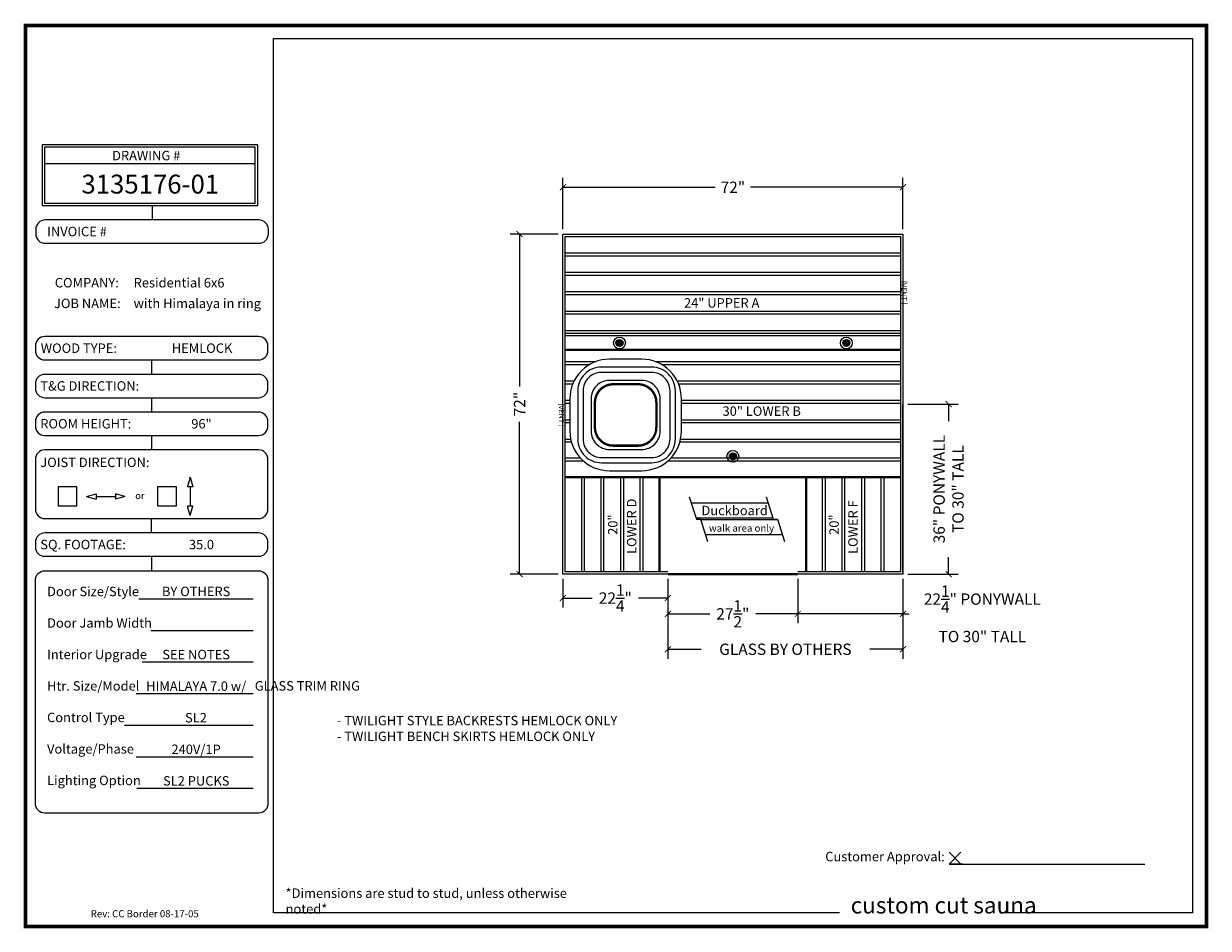
# Model space of a CAD drawing. Extents: x -100 to 151, y 19 to 210.
import ezdxf
from ezdxf.enums import TextEntityAlignment as Align

# ---------------------------------------------------------------- set-up
doc = ezdxf.new("R2010")
doc.units = 0
doc.header["$LTSCALE"] = 4
doc.header["$MEASUREMENT"] = 0
doc.linetypes.add('DASHED', pattern=[0.75, 0.5, -0.25])
doc.layers.get('0').update_dxf_attribs({"linetype": 'CONTINUOUS'})
doc.layers.get('DEFPOINTS').update_dxf_attribs({"linetype": 'CONTINUOUS'})
doc.layers.add('HIDDEN', color=8, linetype='DASHED')
doc.layers.add('OBJECT', color=7, linetype='CONTINUOUS')
doc.styles.add('ARIAL', font='ARIAL.TTF')
doc.styles.add('CITYBLUEPRINT', font='cibt____.pfb')
doc.dimstyles.new('STANDARD$0', dxfattribs={"dimtxt": 0.18, "dimasz": 0.18, "dimexe": 0.18, "dimexo": 0.0625, "dimgap": 0.09, "dimtad": 0, "dimtih": 1, "dimtoh": 1, "dimdec": 4, "dimzin": 0, "dimdsep": 46, "dimtxsty": 'Standard', "dimcen": 0.09, "dimadec": 0, "dimazin": 0, "dimtfac": 1, "dimtdec": 4, "dimtofl": 0, "dimtmove": 0, "dimatfit": 3, "dimfxl": 1, "dimtolj": 1, "dimtzin": 0, "dimarcsym": 0})

# ---------------------------------------------------------------- blocks, each defined once
blk = doc.blocks.new('CC BORDER FINNLEO')
at = {"ltscale": 0.5}
for p, q in [((111.02, 246.45), (155.64, 246.45)), ((133.79, 237.58), (133.79, 234.51)), ((133.69, 204.89), (133.69, 201.83)), ((133.69, 196.89), (133.69, 193.83)), ((133.69, 188.89), (133.69, 185.83)), ((141.83, 180.04), (141.26, 178.03)), ((142.4, 178.03), (141.26, 178.03)), ((141.83, 180.04), (142.4, 178.03)), ((141.83, 178.03), (141.83, 173.95)), ((119.92, 175.99), (121.93, 176.56)), ((119.92, 175.99), (121.93, 175.42)), ((121.93, 176.56), (121.93, 175.42)), ((121.93, 175.99), (126.01, 175.99)), ((126.01, 176.56), (126.01, 175.42)), ((128.02, 175.99), (126.01, 176.56)), ((128.02, 175.99), (126.01, 175.42)), ((141.83, 171.94), (141.26, 173.95)), ((142.4, 173.95), (141.26, 173.95)), ((141.83, 171.94), (142.4, 173.95)), ((133.69, 168.25), (133.69, 171.31)), ((133.69, 163.31), (133.69, 160.25)), ((130.98, 154.3), (155.17, 154.3)), ((133.54, 147.62), (155.17, 147.62)), ((131.68, 140.94), (155.17, 140.94)), ((130.43, 134.25), (155.17, 134.25)), ((127.96, 127.57), (155.17, 127.57)), ((130.43, 120.88), (155.17, 120.88)), ((130.56, 114.2), (155.17, 114.2)), ((302.5, 100.68), (305, 98.16)), ((305, 100.68), (302.5, 98.16)), ((302.5, 98.16), (343.88, 98.16)), ((305.3, 98.16), (302.5, 98.16))]:
    blk.add_line(p, q, dxfattribs=at)
at = {"const_width": 0.75}
blk.add_lwpolyline([(106.99, 275.68), (356.97, 275.68), (356.97, 84.94), (106.99, 84.94), (106.99, 275.68)], dxfattribs=at)
at = {"color": 2}
for points in [[(159.46, 87.82), (159.46, 272.94), (353.98, 272.94), (353.98, 87.82)], [(279.3, 87.82), (159.46, 87.82), (159.46, 87.82)], [(353.98, 87.82), (353.98, 87.82), (313.93, 87.82)]]:
    blk.add_lwpolyline(points, dxfattribs=at)
for points in [[(156.14, 250.44), (110.52, 250.44), (110.52, 237.58), (156.14, 237.58)], [(155.64, 249.94), (111.02, 249.94), (111.02, 238.08), (155.64, 238.08)], [(113.89, 173.99), (117.89, 173.99), (117.89, 177.99), (113.89, 177.99)], [(134.96, 173.99), (138.96, 173.99), (138.96, 177.99), (134.96, 177.99)]]:
    blk.add_lwpolyline(points, close=True)
for points in [[(156.4, 234.51), (111.17, 234.51, 0.414214), (109.17, 232.51), (109.17, 231.58, 0.414214), (111.17, 229.58), (156.4, 229.58, 0.414214), (158.4, 231.58), (158.4, 232.51, 0.414214)], [(156.31, 209.83), (111.08, 209.83, 0.414214), (109.08, 207.83), (109.08, 206.89, 0.414214), (111.08, 204.89), (156.31, 204.89, 0.414214), (158.31, 206.89), (158.31, 207.83, 0.414214)], [(156.31, 201.83), (111.08, 201.83, 0.414214), (109.08, 199.83), (109.08, 198.89, 0.414214), (111.08, 196.89), (156.31, 196.89, 0.414214), (158.31, 198.89), (158.31, 199.83, 0.414214)], [(156.31, 193.83), (111.08, 193.83, 0.414214), (109.08, 191.83), (109.08, 190.89, 0.414214), (111.08, 188.89), (156.31, 188.89, 0.414214), (158.31, 190.89), (158.31, 191.83, 0.414214)], [(156.31, 185.83), (111.08, 185.83, 0.414214), (109.08, 183.83), (109.08, 173.31, 0.414214), (111.08, 171.31), (156.31, 171.31, 0.414214), (158.31, 173.31), (158.31, 183.83, 0.414214)], [(156.31, 168.25), (111.08, 168.25, 0.414214), (109.08, 166.25), (109.08, 165.31, 0.414214), (111.08, 163.31), (156.31, 163.31, 0.414214), (158.31, 165.31), (158.31, 166.25, 0.414214)], [(111.08, 160.25), (156.31, 160.25, -0.414214), (158.31, 158.25), (158.31, 110.96, -0.414214), (156.31, 108.96), (111.08, 108.96, -0.414214), (109.08, 110.96), (109.08, 158.25, -0.414214)]]:
    blk.add_lwpolyline(points, format="xyb", close=True)
at = {"style": 'ARIAL'}
for s, p in [('DRAWING #', (125.32, 247.14)), ('INVOICE #', (111.58, 231.06)), ('COMPANY:', (113.2, 220.23)), ('JOB NAME:', (113.03, 215.85)), ('WOOD TYPE:', (110.23, 206.37)), ('T&G DIRECTION:', (110.13, 198.37)), ('ROOM HEIGHT:', (110.13, 190.37)), ('JOIST DIRECTION:', (110.13, 182.2)), ('SQ. FOOTAGE:', (110.13, 164.8))]:
    blk.add_text(s, height=2, dxfattribs=at).set_placement(p)
at = {"ltscale": 0.5, "style": 'ARIAL'}
blk.add_text('or', height=1.462, dxfattribs=at).set_placement((130.22, 175.42))
at = {"ltscale": 0.5, "attachment_point": 1, "style": 'ARIAL'}
for s, insert, char_height, width in [('Door Size/Style\\P\\PDoor Jamb Width\\P\\PInterior Upgrade\\P\\PHtr. Size/Model\\P\\PControl Type\\P\\PVoltage/Phase\\P\\PLighting Option', (111.56, 156.87), 2, 25.4137), ('Customer Approval:  ', (276.26, 100.75), 2, 46.4332), ('{\\fArial|b0|i1|c0|p34;*Dimensions are stud to stud, unless otherwise noted*}', (162.05, 93), 2, 67.6689), ('\\fTimes New Roman|b1|i1|c0|p18;custom cut sauna', (281.65, 91.2), 3.5, 45.5235), ('Rev: CC Border 08-17-05', (120.8, 88.4), 1.5, 25.0327)]:
    blk.add_mtext(s, dxfattribs=dict(at, insert=insert, char_height=char_height, width=width))
at = {"style": 'ARIAL'}
for height, p in [(4, (133.41, 240.1)), (2, (144.36, 206.37)), (2, (144.26, 198.37)), (2, (144.24, 190.37)), (2, (144.19, 182.2)), (2, (144.24, 164.8)), (2, (143.12, 154.88)), (2, (143.11, 148.25)), (2, (143.11, 141.51)), (2, (143.13, 134.83)), (2, (143.08, 128.14)), (2, (143.1, 121.46)), (2, (143.14, 114.78))]:
    blk.add_attdef('?', text='', height=height, dxfattribs=at).set_placement(p, align=Align.CENTER)
for p in [(129.76, 231.06), (129.89, 220.23), (129.88, 215.85)]:
    blk.add_attdef('?', p, '', height=2, dxfattribs=at)
blk = doc.blocks.new('_ARCHTICK')
at = {"color": 0, "linetype": 'ByBlock', "const_width": 0.15}
blk.add_lwpolyline([(-0.5, -0.5), (0.5, 0.5)], dxfattribs=at)
blk = doc.blocks.new('*D49')
at = {"color": 2, "lineweight": -2, "ltscale": 0.5}
for p, q in [((13.89, 92.8), (13.89, 86.74)), ((36.13, 92.8), (36.13, 86.74)), ((13.89, 88.74), (20.12, 88.74)), ((36.13, 88.74), (29.9, 88.74))]:
    blk.add_line(p, q, dxfattribs=at)
at = {"layer": 'DEFPOINTS', "color": 0}
for p in [(13.89, 93.8), (36.13, 93.8), (13.89, 88.74)]:
    blk.add_point(p, dxfattribs=at)
at = {"color": 2, "lineweight": -2, "xscale": 1.28, "yscale": 1.28, "zscale": 1.28, "rotation": 180}
blk.add_blockref('_ARCHTICK', (13.89, 88.74), dxfattribs=at)
at = {"color": 2, "lineweight": -2, "xscale": 1.28, "yscale": 1.28, "zscale": 1.28}
blk.add_blockref('_ARCHTICK', (36.13, 88.74), dxfattribs=at)
at = {"color": 2, "ltscale": 0.5, "insert": (25.01, 88.74), "char_height": 2.4, "attachment_point": 5, "style": 'CITYBLUEPRINT'}
blk.add_mtext('\\A1;22{\\H1.000000x;\\S1/4;}"', dxfattribs=at)
blk = doc.blocks.new('*D50')
at = {"color": 2, "lineweight": -2, "ltscale": 0.5}
for p, q in [((63.63, 92.8), (63.63, 83.4)), ((85.89, 92.8), (85.89, 83.4)), ((85.89, 85.4), (63.63, 85.4)), ((84.61, 85.4), (83.33, 85.4)), ((85.89, 85.4), (87.17, 85.4))]:
    blk.add_line(p, q, dxfattribs=at)
at = {"layer": 'DEFPOINTS', "color": 0}
for p in [(63.63, 93.8), (85.89, 93.8), (63.63, 85.4)]:
    blk.add_point(p, dxfattribs=at)
at = {"color": 2, "lineweight": -2, "xscale": 1.28, "yscale": 1.28, "zscale": 1.28, "rotation": 180}
blk.add_blockref('_ARCHTICK', (63.63, 85.4), dxfattribs=at)
at = {"color": 2, "lineweight": -2, "xscale": 1.28, "yscale": 1.28, "zscale": 1.28}
blk.add_blockref('_ARCHTICK', (85.89, 85.4), dxfattribs=at)
at = {"color": 2, "ltscale": 0.5, "insert": (102.69, 85.4), "char_height": 2.4, "attachment_point": 5, "style": 'CITYBLUEPRINT'}
blk.add_mtext('\\A1;22{\\H1.000000x;\\S1/4;}" PONYWALL^JTO 30" TALL', dxfattribs=at)
blk = doc.blocks.new('*D51')
at = {"color": 2, "lineweight": -2, "ltscale": 0.5}
for p, q in [((12.89, 165.8), (2.74, 165.8)), ((4.74, 165.8), (4.74, 133.55)), ((4.74, 93.8), (4.74, 126.06)), ((12.89, 93.8), (2.74, 93.8))]:
    blk.add_line(p, q, dxfattribs=at)
at = {"layer": 'DEFPOINTS', "color": 0}
for p in [(4.74, 165.8), (13.89, 165.8), (13.89, 93.8)]:
    blk.add_point(p, dxfattribs=at)
at = {"color": 2, "lineweight": -2, "xscale": 1.28, "yscale": 1.28, "zscale": 1.28}
for p, rotation in [((4.74, 165.8), 90), ((4.74, 93.8), 270)]:
    blk.add_blockref('_ARCHTICK', p, dxfattribs=dict(at, rotation=rotation))
at = {"color": 2, "ltscale": 0.5, "insert": (4.74, 129.8), "char_height": 2.4, "attachment_point": 5, "rotation": 90, "style": 'CITYBLUEPRINT'}
blk.add_mtext('\\A1;72"', dxfattribs=at)
blk = doc.blocks.new('*D52')
at = {"color": 2, "lineweight": -2, "ltscale": 0.5}
for p, q in [((13.89, 166.8), (13.89, 177.7)), ((13.89, 175.7), (46.14, 175.7)), ((85.89, 175.7), (53.64, 175.7)), ((85.89, 166.8), (85.89, 177.7))]:
    blk.add_line(p, q, dxfattribs=at)
at = {"layer": 'DEFPOINTS', "color": 0}
for p in [(85.89, 175.7), (13.89, 165.8), (85.89, 165.8)]:
    blk.add_point(p, dxfattribs=at)
at = {"color": 2, "lineweight": -2, "xscale": 1.28, "yscale": 1.28, "zscale": 1.28, "rotation": 180}
blk.add_blockref('_ARCHTICK', (13.89, 175.7), dxfattribs=at)
at = {"color": 2, "lineweight": -2, "xscale": 1.28, "yscale": 1.28, "zscale": 1.28}
blk.add_blockref('_ARCHTICK', (85.89, 175.7), dxfattribs=at)
at = {"color": 2, "ltscale": 0.5, "insert": (49.89, 175.7), "char_height": 2.4, "attachment_point": 5, "style": 'CITYBLUEPRINT'}
blk.add_mtext('\\A1;72"', dxfattribs=at)
blk = doc.blocks.new('Duckboard')
at = {"ltscale": 0.5}
for p, q in [((-10.17, 4.71), (-8.66, -0.04)), ((6.11, 4.71), (7.63, -0.04)), ((-8.66, -0.04), (-7.8, -0.04)), ((-7.8, -0.04), (-6.28, -4.78)), ((7.63, -0.04), (8.49, -0.04)), ((8.49, -0.04), (10, -4.78))]:
    blk.add_line(p, q, dxfattribs=at)
for p, q in [((6.54, 3.35), (-9.74, 3.35)), ((7.57, 0.15), (-8.72, 0.15)), ((8.52, -0.15), (-7.76, -0.15)), ((9.54, -3.35), (-6.74, -3.35))]:
    blk.add_line(p, q)
at = {"ltscale": 0.5, "style": 'ARIAL'}
blk.add_text('Duckboard', height=2, dxfattribs=at).set_placement((-7.58, 0.8))
blk.add_attdef('?', text='', height=1.5, dxfattribs=at).set_placement((0.9, -2.69), align=Align.CENTER)
blk = doc.blocks.new('vent')
at = {"ltscale": 0.5, "const_width": 0.1}
for points in [[(-2.25, 0), (-2.25, -1.5)], [(2.25, 0), (2.25, -1.5)]]:
    blk.add_lwpolyline(points, dxfattribs=at)
at = {"ltscale": 0.5, "style": 'ARIAL'}
blk.add_text('VENT', height=1.104, dxfattribs=at).set_placement((-2.03, -1.32))
blk = doc.blocks.new('PuckLight')
at = {"ltscale": 0.5}
blk.add_hatch(color=256, dxfattribs=at).paths.add_polyline_path([(-0.75, 0, 1), (0.75, 0, 1)])
for radius in [1.25, 0.75]:
    blk.add_circle((0, 0), radius, dxfattribs=at)
blk = doc.blocks.new('SL2 PUCKS')
for p in [(-24, 24), (24, 24), (0, 0)]:
    blk.add_blockref('PuckLight', p)
blk = doc.blocks.new('Himalaya with Ring')
at = {"ltscale": 0.5}
for points in [[(-49.71, 0.3), (-42.86, 0.3, 0.414214), (-34.48, 8.68), (-34.48, 15.53, 0.414214), (-42.86, 23.9), (-49.71, 23.9, 0.414214), (-58.08, 15.53), (-58.08, 8.68, 0.414214)], [(-51.41, 1.98), (-40.76, 1.98, 0.414214), (-35.76, 6.98), (-35.76, 17.23, 0.414214), (-40.76, 22.23), (-51.41, 22.23, 0.414214), (-56.41, 17.23), (-56.41, 6.98, 0.414214)], [(-51.41, 3.1), (-40.76, 3.1, 0.414214), (-36.89, 6.98), (-36.89, 17.23, 0.414214), (-40.76, 21.1), (-51.41, 21.1, 0.414214), (-55.28, 17.23), (-55.28, 6.98, 0.414214)], [(-49.71, 4.8), (-42.86, 4.8, 0.414214), (-38.98, 8.68), (-38.98, 15.53, 0.414214), (-42.86, 19.4), (-49.71, 19.4, 0.414214), (-53.58, 15.53), (-53.58, 8.68, 0.414214)]]:
    blk.add_lwpolyline(points, format="xyb", close=True, dxfattribs=at)
at = {"ltscale": 0.5, "const_width": 0.5}
for points in [[(-52.78, 9.48), (-52.78, 14.73, -0.414214), (-48.91, 18.6), (-43.66, 18.6, -0.414214), (-39.78, 14.73), (-39.78, 9.48, -0.414214), (-43.66, 5.6), (-48.91, 5.6)], [(-39.78, 9.48), (-39.78, 14.73, 0.414214), (-43.66, 18.6), (-48.91, 18.6, 0.414214), (-52.78, 14.73), (-52.78, 9.48, 0.414214), (-48.91, 5.6), (-43.66, 5.6)]]:
    blk.add_lwpolyline(points, format="xyb", dxfattribs=at)
blk = doc.blocks.new('*D84')
at = {"color": 2, "lineweight": -2, "ltscale": 0.5}
for p, q in [((86.89, 129.8), (97.54, 129.8)), ((95.54, 129.8), (95.54, 126.18)), ((95.54, 93.8), (95.54, 97.43)), ((86.89, 93.8), (97.54, 93.8))]:
    blk.add_line(p, q, dxfattribs=at)
at = {"layer": 'DEFPOINTS', "color": 0}
for p in [(85.89, 129.8), (95.54, 129.8), (85.89, 93.8)]:
    blk.add_point(p, dxfattribs=at)
at = {"color": 2, "lineweight": -2, "xscale": 1.28, "yscale": 1.28, "zscale": 1.28}
for p, rotation in [((95.54, 129.8), 90), ((95.54, 93.8), 270)]:
    blk.add_blockref('_ARCHTICK', p, dxfattribs=dict(at, rotation=rotation))
at = {"color": 2, "ltscale": 0.5, "insert": (95.54, 111.8), "char_height": 2.4, "attachment_point": 5, "rotation": 90, "style": 'CITYBLUEPRINT'}
blk.add_mtext('\\A1;36" PONYWALL^JTO 30" TALL', dxfattribs=at)
blk = doc.blocks.new('*D85')
at = {"color": 2, "lineweight": -2, "ltscale": 0.5}
for p, q in [((36.13, 92.8), (36.13, 83.4)), ((63.63, 92.8), (63.63, 83.4)), ((36.13, 85.4), (44.99, 85.4)), ((63.63, 85.4), (54.77, 85.4))]:
    blk.add_line(p, q, dxfattribs=at)
at = {"layer": 'DEFPOINTS', "color": 0}
for p in [(36.13, 93.8), (63.63, 93.8), (63.63, 85.4)]:
    blk.add_point(p, dxfattribs=at)
at = {"color": 2, "lineweight": -2, "xscale": 1.28, "yscale": 1.28, "zscale": 1.28, "rotation": 180}
blk.add_blockref('_ARCHTICK', (36.13, 85.4), dxfattribs=at)
at = {"color": 2, "lineweight": -2, "xscale": 1.28, "yscale": 1.28, "zscale": 1.28}
blk.add_blockref('_ARCHTICK', (63.63, 85.4), dxfattribs=at)
at = {"color": 2, "ltscale": 0.5, "insert": (49.88, 85.4), "char_height": 2.4, "attachment_point": 5, "style": 'CITYBLUEPRINT'}
blk.add_mtext('\\A1;27{\\H1.000000x;\\S1/2;}"', dxfattribs=at)
blk = doc.blocks.new('*D86')
at = {"color": 2, "lineweight": -2, "ltscale": 0.5}
for p, q in [((36.13, 92.8), (36.13, 75.9)), ((85.89, 92.8), (85.89, 75.9)), ((36.13, 77.9), (43.15, 77.9)), ((85.89, 77.9), (78.87, 77.9))]:
    blk.add_line(p, q, dxfattribs=at)
at = {"layer": 'DEFPOINTS', "color": 0}
for p in [(36.13, 93.8), (85.89, 93.8), (85.89, 77.9)]:
    blk.add_point(p, dxfattribs=at)
at = {"color": 2, "lineweight": -2, "xscale": 1.28, "yscale": 1.28, "zscale": 1.28, "rotation": 180}
blk.add_blockref('_ARCHTICK', (36.13, 77.9), dxfattribs=at)
at = {"color": 2, "lineweight": -2, "xscale": 1.28, "yscale": 1.28, "zscale": 1.28}
blk.add_blockref('_ARCHTICK', (85.89, 77.9), dxfattribs=at)
at = {"color": 2, "ltscale": 0.5, "insert": (61.01, 77.9), "char_height": 2.4, "attachment_point": 5, "style": 'CITYBLUEPRINT'}
blk.add_mtext('\\A1;GLASS BY OTHERS', dxfattribs=at)

msp = doc.modelspace()

# ---------------------------------------------------------------- linework, layer by layer
at = {"ltscale": 0.5}
msp.add_line((85.88995, 93.8045), (85.88995, 129.8045), dxfattribs=at)
for points in [[(36.12876, 93.8045), (13.88995, 93.8045), (13.88995, 165.8045), (85.88995, 165.8045), (85.88995, 93.8045), (63.62876, 93.8045)], [(36.12876, 94.3045), (14.38995, 94.3045), (14.38995, 165.3045), (85.38995, 165.3045), (85.38995, 94.3045), (63.62876, 94.3045)]]:
    msp.add_lwpolyline(points, dxfattribs=at)
at = {"layer": 'HIDDEN'}
msp.add_lwpolyline([(14.38995, 144.3045, 0.3, 0.3, 0), (85.38995, 144.3045, 0.3, 0.3, 0)], format="xyseb", dxfattribs=at)
at = {"layer": 'HIDDEN', "ltscale": 0.5}
msp.add_lwpolyline([(36.12876, 93.8045, 0.5, 0.5, 0), (63.62876, 93.8045, 0.5, 0.5, 0)], format="xyseb", dxfattribs=at)
at = {"layer": 'OBJECT'}
for p, q in [((14.38995, 141.3045), (14.38995, 165.3045)), ((14.38995, 161.8045), (85.38995, 161.8045)), ((14.38995, 161.2045), (85.38995, 161.2045)), ((14.38995, 157.7045), (85.38995, 157.7045)), ((14.38995, 157.1045), (85.38995, 157.1045)), ((14.38995, 153.6045), (85.38995, 153.6045)), ((14.38995, 153.0045), (85.38995, 153.0045)), ((14.38995, 149.5045), (85.38995, 149.5045)), ((14.38995, 148.9045), (85.38995, 148.9045)), ((14.38995, 145.4045), (85.38995, 145.4045)), ((14.38995, 144.8045), (85.38995, 144.8045)), ((14.38995, 138.8045), (20.91451, 138.8045)), ((14.38995, 138.2045), (19.61585, 138.2045)), ((33.46539, 138.8045), (85.38995, 138.8045)), ((34.76405, 138.2045), (85.38995, 138.2045)), ((14.38995, 134.7045), (16.28899, 134.7045)), ((14.38995, 134.1045), (16.01511, 134.1045)), ((38.09091, 134.7045), (85.38995, 134.7045)), ((38.36479, 134.1045), (85.38995, 134.1045)), ((14.38995, 130.6045), (15.38995, 130.6045)), ((38.98995, 130.6045), (85.38995, 130.6045)), ((14.38995, 130.0045), (15.38995, 130.0045)), ((38.98995, 130.0045), (85.38995, 130.0045)), ((14.38995, 126.5045), (15.38995, 126.5045)), ((14.38995, 125.9045), (15.38995, 125.9045)), ((38.98995, 126.5045), (85.38995, 126.5045)), ((38.98995, 125.9045), (85.38995, 125.9045)), ((14.38995, 122.4045), (15.55916, 122.4045)), ((14.38995, 121.8045), (15.70486, 121.8045)), ((38.67504, 121.8045), (85.38995, 121.8045)), ((38.82074, 122.4045), (85.38995, 122.4045)), ((14.38995, 118.4045), (17.60581, 118.4045)), ((36.77409, 118.4045), (85.38995, 118.4045)), ((14.38995, 117.8045), (18.21833, 117.8045)), ((36.16157, 117.8045), (85.38995, 117.8045)), ((17.88995, 94.3045), (17.88995, 114.3045)), ((18.48995, 94.3045), (18.48995, 114.3045)), ((21.98995, 94.3045), (21.98995, 114.3045)), ((22.58995, 94.3045), (22.58995, 114.3045)), ((26.18995, 94.3045), (26.18995, 114.3045)), ((26.78995, 94.3045), (26.78995, 114.3045)), ((30.28995, 94.3045), (30.28995, 114.3045)), ((30.88995, 94.3045), (30.88995, 114.3045)), ((68.88995, 94.3045), (68.88995, 114.3045)), ((69.48995, 94.3045), (69.48995, 114.3045)), ((72.98995, 94.3045), (72.98995, 114.3045)), ((73.58995, 94.3045), (73.58995, 114.3045)), ((77.18995, 94.3045), (77.18995, 114.3045)), ((77.78995, 94.3045), (77.78995, 114.3045)), ((81.28995, 94.3045), (81.28995, 114.3045)), ((81.88995, 94.3045), (81.88995, 114.3045))]:
    msp.add_line(p, q, dxfattribs=at)
for points in [[(85.38995, 141.3045, 0.5, 0.5, 0), (14.38995, 141.3045, 0.5, 0.5, 0)], [(14.38995, 114.3045, 0.5, 0.5, 0), (85.38995, 114.3045, 0.5, 0.5, 0)], [(34.38995, 114.3045, 0.5, 0.5, 0), (34.38995, 94.3045, 0.5, 0.5, 0)], [(65.38995, 114.3045, 0.5, 0.5, 0), (65.38995, 94.3045, 0.5, 0.5, 0)]]:
    msp.add_lwpolyline(points, format="xyseb", dxfattribs=at)

# ---------------------------------------------------------------- block references
at = {"ltscale": 0.5}
ref = msp.add_blockref('CC BORDER FINNLEO', (-206.82946, -65.7322), dxfattribs=at)
ref.add_attrib('?', '3135176-01', dxfattribs={"height": 4, "style": 'ARIAL'}).set_placement((-73.42108, 174.36817), align=Align.CENTER)
ref.add_attrib('?', 'Residential 6x6', (-76.94039, 154.49363), dxfattribs={"height": 2, "style": 'ARIAL'})
ref.add_attrib('?', 'with Himalaya in ring', (-76.94977, 150.11943), dxfattribs={"height": 2, "style": 'ARIAL'})
ref.add_attrib('?', 'HEMLOCK', dxfattribs={"height": 2, "style": 'ARIAL'}).set_placement((-62.46665, 140.64005), align=Align.CENTER)
ref.add_attrib('?', '96"', dxfattribs={"height": 2, "style": 'ARIAL'}).set_placement((-62.58894, 124.64005), align=Align.CENTER)
ref.add_attrib('?', '35.0', dxfattribs={"height": 2, "style": 'ARIAL'}).set_placement((-62.58894, 99.06617), align=Align.CENTER)
ref.add_attrib('?', 'BY OTHERS', dxfattribs={"height": 2, "style": 'ARIAL'}).set_placement((-63.71189, 89.14672), align=Align.CENTER)
ref.add_attrib('?', 'SEE NOTES', dxfattribs={"height": 2, "style": 'ARIAL'}).set_placement((-63.71712, 75.77925), align=Align.CENTER)
ref.add_attrib('?', 'HIMALAYA 7.0 w/', dxfattribs={"height": 2, "style": 'ARIAL'}).set_placement((-63.70254, 69.09552), align=Align.CENTER)
ref.add_attrib('?', 'SL2', dxfattribs={"height": 2, "style": 'ARIAL'}).set_placement((-63.75151, 62.41179), align=Align.CENTER)
ref.add_attrib('?', '240V/1P', dxfattribs={"height": 2, "style": 'ARIAL'}).set_placement((-63.7271, 55.72805), align=Align.CENTER)
ref.add_attrib('?', 'SL2 PUCKS', dxfattribs={"height": 2, "style": 'ARIAL'}).set_placement((-63.69278, 49.04432), align=Align.CENTER)
at = {"ltscale": 0.5, "rotation": 270}
for p in [(86.88995, 153.38681), (14.38995, 127.5045)]:
    msp.add_blockref('vent', p, dxfattribs=at)
at = {"ltscale": 0.5}
for name, p in [('SL2 PUCKS', (49.88995, 118.74458)), ('Himalaya with Ring', (73.47173, 115.40254))]:
    msp.add_blockref(name, p, dxfattribs=at)
msp.add_blockref('Duckboard', (50.81464, 105.47677), dxfattribs=at).add_auto_attribs({'?': 'walk area only'})

# ---------------------------------------------------------------- texts
at = {"ltscale": 0.5, "char_height": 2, "attachment_point": 1, "style": 'ARIAL'}
for s, insert, width in [('{GLASS TRIM RING}', (-51.30254, 71.14995), 54.3387818), ('{- TWILIGHT STYLE BACKRESTS HEMLOCK ONLY\\P- TWILIGHT BENCH SKIRTS HEMLOCK ONLY}', (-33.91564, 63.8081), 172.3678667)]:
    msp.add_mtext(s, dxfattribs=dict(at, insert=insert, width=width))
at = {"layer": 'OBJECT', "style": 'CITYBLUEPRINT'}
for s, p in [('24" UPPER A', (39.54313, 150.22747)), ('30" LOWER B', (47.7037, 127.31495))]:
    msp.add_text(s, height=2, dxfattribs=at).set_placement(p)
for s, p in [('LOWER D', (29.46698, 98.07848)), ('LOWER F', (76.29998, 98.07848)), ('20"', (25.46698, 102.12345)), ('20"', (72.29998, 102.12345))]:
    msp.add_text(s, height=2, rotation=90, dxfattribs=at).set_placement(p)

# ---------------------------------------------------------------- dimensions: what is measured, and where the dimension line sits
at = {"ltscale": 0.5}
for base, p1, p2, picture, middle in [((85.88995, 175.7045), (13.88995, 165.8045), (85.88995, 165.8045), '*D52', (49.88995, 175.7045)), ((63.62876, 85.4045), (36.12876, 93.8045), (63.62876, 93.8045), '*D85', (49.87876, 85.4045))]:
    dim = msp.add_linear_dim(base=base, p1=p1, p2=p2, angle=0, dimstyle='STANDARD$0', override={"dimscale": 16, "dimtxt": 0.15, "dimasz": 0.08, "dimexe": 0.125, "dimgap": 0.0625, "dimtih": 0, "dimtoh": 0, "dimlunit": 5, "dimpost": '"', "dimtxsty": 'CITYBLUEPRINT', "dimblk1": 'ARCHTICK', "dimblk2": 'ARCHTICK', "dimsah": 1, "dimclrd": 2, "dimclre": 2, "dimclrt": 2}, dxfattribs=at)
    dim.commit()
    dim.dimension.update_dxf_attribs({"geometry": picture, "text_midpoint": middle, "dimtype": 161})
for p1, p2, distance, picture, middle in [((13.88995, 93.8045), (13.88995, 165.8045), 9.15, '*D51', (4.73995, 129.8045)), ((36.12876, 93.8045), (13.88995, 93.8045), 5.06297, '*D49', (25.00936, 88.74154))]:
    dim = msp.add_aligned_dim(p1=p1, p2=p2, distance=distance, dimstyle='STANDARD$0', override={"dimscale": 16, "dimtxt": 0.15, "dimasz": 0.08, "dimexe": 0.125, "dimgap": 0.0625, "dimtih": 0, "dimtoh": 0, "dimlunit": 5, "dimpost": '"', "dimtxsty": 'CITYBLUEPRINT', "dimblk1": 'ARCHTICK', "dimblk2": 'ARCHTICK', "dimsah": 1, "dimclrd": 2, "dimclre": 2, "dimclrt": 2}, dxfattribs=at)
    dim.commit()
    dim.dimension.update_dxf_attribs({"geometry": picture, "text_midpoint": middle})
dim = msp.add_aligned_dim(p1=(85.88995, 93.8045), p2=(85.88995, 129.8045), distance=-9.65, text='<> PONYWALL^JTO 30" TALL', dimstyle='STANDARD$0', override={"dimscale": 16, "dimtxt": 0.15, "dimasz": 0.08, "dimexe": 0.125, "dimgap": 0.0625, "dimtih": 0, "dimtoh": 0, "dimlunit": 5, "dimpost": '"', "dimtxsty": 'CITYBLUEPRINT', "dimblk1": 'ARCHTICK', "dimblk2": 'ARCHTICK', "dimsah": 1, "dimclrd": 2, "dimclre": 2, "dimclrt": 2}, dxfattribs=at)
dim.commit()
dim.dimension.update_dxf_attribs({"geometry": '*D84', "text_midpoint": (95.53995, 111.8045)})
for base, p1, p2, text, picture, middle, dimtype in [((85.88995, 77.9045), (36.12876, 93.8045), (85.88995, 93.8045), 'GLASS BY OTHERS', '*D86', (61.00936, 77.9045), 160), ((63.62876, 85.4045), (85.88995, 93.8045), (63.62876, 93.8045), '<> PONYWALL^JTO 30" TALL', '*D50', (102.68602, 85.4045), 161)]:
    dim = msp.add_linear_dim(base=base, p1=p1, p2=p2, angle=180, text=text, dimstyle='STANDARD$0', override={"dimscale": 16, "dimtxt": 0.15, "dimasz": 0.08, "dimexe": 0.125, "dimgap": 0.0625, "dimtih": 0, "dimtoh": 0, "dimlunit": 5, "dimpost": '"', "dimtxsty": 'CITYBLUEPRINT', "dimblk1": 'ARCHTICK', "dimblk2": 'ARCHTICK', "dimsah": 1, "dimclrd": 2, "dimclre": 2, "dimclrt": 2}, dxfattribs=at)
    dim.commit()
    dim.dimension.update_dxf_attribs({"geometry": picture, "text_midpoint": middle, "dimtype": dimtype})

doc.saveas('drawing.dxf')
